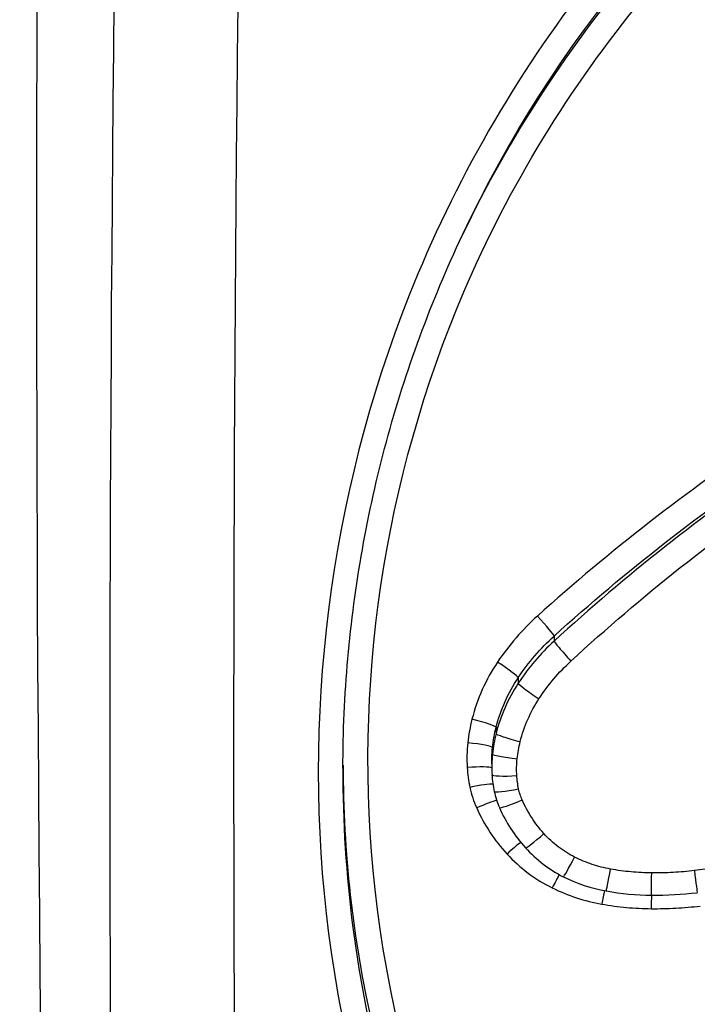
# Model space of a CAD drawing. Units: millimetres. Extents: x -264 to 22337, y -1302 to 11480.
# Drawn here: x 4641 to 4644, y 3464 to 3468 of the extents above; entities that cross this region are included whole.
import ezdxf

# ---------------------------------------------------------------- set-up
doc = ezdxf.new("R2010")
doc.units = ezdxf.units.MM
doc.header["$LTSCALE"] = 40
doc.layers.add('Visible Edges(Speelwijzer)', color=7, linetype='Continuous', lineweight=25)
doc.layers.add('Visible Tangent Edges(Speelwijzer)', color=7, linetype='Continuous', lineweight=25)

msp = doc.modelspace()

# ---------------------------------------------------------------- linework, layer by layer
at = {"layer": 'Visible Edges(Speelwijzer)'}
for centre, major_axis, ratio, start_param, end_param in [((4643.7523, 3465.1769), (-0.5095, -0.0005), 0.997537, 0, 0.060346), ((4643.7053, 3465.174), (-0.4616, -0.0282), 0.99755, 0, 0.147004), ((4643.5736, 3465.1462), (-0.3208, -0.0675), 0.998062, 0, 0.207081), ((4643.8311, 3465.2592), (-0.6033, -0.0846), 0.997191, 0.275319, 0.593561), ((4643.766, 3465.2006), (-0.3877, -0.348), 0.999437, 0, 0.37083), ((4643.8151, 3465.2969), (0.6304, 0.0039), 0.996258, 4.238802, 4.527732), ((4643.8945, 3465.7338), (1.077, 0.0002), 0.995395, 4.533597, 4.703608), ((4643.8977, 3466.1092), (1.4546, -0.0001), 0.995132, 4.703879, 4.830897)]:
    msp.add_ellipse(centre, major_axis=major_axis, ratio=ratio, start_param=start_param, end_param=end_param, dxfattribs=at)
msp.add_open_spline([(4642.6443, 3465.1717), (4642.6443, 3465.3191), (4642.6509, 3465.4666), (4642.6769, 3465.7607), (4642.6963, 3465.9073), (4642.7482, 3466.1983), (4642.7805, 3466.3428), (4642.8577, 3466.6284), (4642.9026, 3466.7695), (4643.0045, 3467.0473), (4643.0616, 3467.184), (4643.1246, 3467.3179)], degree=3, knots=[0.8132674, 0.8132674, 0.8132674, 0.8132674, 0.8585419, 0.8585419, 0.9038165, 0.9038165, 0.949091, 0.949091, 0.9943656, 0.9943656, 1.0396401, 1.0396401, 1.0396401, 1.0396401], dxfattribs=at)
msp.add_open_spline([(4643.2429, 3465.1898), (4643.2428, 3465.1943), (4643.2428, 3465.1987), (4643.2428, 3465.2031)], degree=3, dxfattribs=at)
at = {"layer": 'Visible Tangent Edges(Speelwijzer)'}
for p, q in [((4643.4938, 3465.7044), (4643.4938, 3465.6841)), ((4643.3492, 3465.5369), (4643.3492, 3465.5144)), ((4643.2602, 3465.3371), (4643.2602, 3465.3122)), ((4643.2456, 3465.2556), (4643.2456, 3465.2296))]:
    msp.add_line(p, q, dxfattribs=at)
for centre, major_axis, ratio, start_param, end_param in [((4643.8406, 3469.7196), (0.2133, 27.7662), 0.087151, 0.61221, 2.866203), ((4643.8673, 3467.3217), (-0.1898, -24.7), 0.087151, 3.871487, 5.97633), ((4644.3654, 3467.3179), (0.1898, 24.2), 0.088951, 0.729923, 2.834766), ((4643.4265, 3465.7783), (0.0671, -0.0741), 0.043481, 0.050266, 1.618759), ((4643.5614, 3465.6106), (-0.0676, 0.0737), 0.047942, 0.04999, 1.623036), ((4643.2659, 3465.5921), (0.0832, -0.0555), 0.060377, 0.041534, 1.611041), ((4643.4328, 3465.4597), (-0.0835, 0.055), 0.064446, 0.041184, 1.613231), ((4643.1633, 3465.3616), (0.0969, -0.0246), 0.079679, 0.020513, 1.591055), ((4643.1461, 3465.2661), (0.0994, -0.0106), 0.085727, 0.009206, 1.579955), ((4643.3572, 3465.288), (-0.097, 0.0244), 0.081711, 0.020276, 1.591317), ((4643.345, 3465.2192), (-0.0994, 0.0105), 0.086609, 0.009093, 1.579935), ((4643.1439, 3465.1668), (0.0998, 0.0061), 0.090215, 0.130363, 1.565263), ((4643.3435, 3465.1518), (-0.0998, -0.006), 0.089717, 0, 1.565362), ((4643.1549, 3465.086), (0.0978, 0.0209), 0.091728, 0.310303, 1.551205), ((4643.3506, 3465.0993), (-0.0978, -0.0206), 0.090095, 0, 1.551796), ((4643.1821, 3465.0028), (0.0913, 0.0408), 0.088885, 0.45665, 1.531113), ((4643.365, 3465.0546), (-0.0915, -0.0403), 0.085991, 0, 1.532894), ((4643.4525, 3464.9196), (-0.0742, -0.067), 0.074043, 0, 1.504075), ((4643.3041, 3464.8169), (0.0738, 0.0675), 0.077748, 0.64906, 1.499826), ((4643.576, 3464.8256), (-0.0449, -0.0893), 0.04666, 0, 1.47827), ((4643.7208, 3464.7773), (-0.0177, -0.0984), 0.018747, 0, 1.46685), ((4644.0578, 3464.7712), (0.0118, -0.0993), 0.012495, 4.817522, 6.283185), ((4643.4862, 3464.68), (0.0444, 0.0896), 0.04951, 0.785158, 1.471346), ((4643.8861, 3464.7618), (-0.0009, -0.1), 0.000912, 0.000001, 1.464538), ((4643.6855, 3464.6144), (0.0175, 0.0985), 0.019956, 0.842529, 1.458714), ((4643.8844, 3464.5961), (0.0008, 0.1), 0.000971, 0.853605, 1.456187)]:
    msp.add_ellipse(centre, major_axis=major_axis, ratio=ratio, start_param=start_param, end_param=end_param, dxfattribs=at)
for points, knots in [([(4647.7325, 3470.3407), (4646.6498, 3470.3407), (4645.5695, 3469.9945), (4643.8986, 3468.7896), (4643.2728, 3467.9866), (4642.5883, 3466.2635), (4642.4753, 3465.3687), (4642.7024, 3463.6075), (4643.0628, 3462.7473), (4644.0479, 3461.4959), (4644.5923, 3461.0421), (4645.68, 3460.4589), (4646.1941, 3460.2785), (4647.0565, 3460.1153), (4647.3945, 3460.0837), (4647.7325, 3460.0837)], [-1.626544, -1.626544, -1.626544, -1.626544, -1.301724, -1.301724, -1.008691, -1.008691, -0.747452, -0.747452, -0.474589, -0.474589, -0.263661, -0.263661, -0.101408, -0.101408, 0, 0, 0, 0]), ([(4643.1248, 3467.3178), (4643.4901, 3468.0923), (4644.0544, 3468.7724), (4645.6111, 3469.8906), (4646.6706, 3470.2289), (4647.7325, 3470.2289)], [1.0396401, 1.0396401, 1.0396401, 1.0396401, 1.3017245, 1.3017245, 1.6265444, 1.6265444, 1.6265444, 1.6265444]), ([(4647.7325, 3470.1927), (4646.6988, 3470.1927), (4645.6666, 3469.8773), (4644.0925, 3468.7975), (4643.5024, 3468.1092), (4643.1247, 3467.3178)], [-1.5538333, -1.5538333, -1.5538333, -1.5538333, -1.2497221, -1.2497221, -0.9918539, -0.9918539, -0.9918539, -0.9918539]), ([(4647.7325, 3460.4223), (4647.4035, 3460.4223), (4647.0745, 3460.4528), (4646.2352, 3460.6107), (4645.7348, 3460.7853), (4644.6768, 3461.3508), (4644.148, 3461.7915), (4643.206, 3463), (4642.8687, 3463.8254), (4642.6832, 3465.4959), (4642.808, 3466.3336), (4643.4938, 3467.9391), (4644.107, 3468.6805), (4645.7065, 3469.7735), (4646.7188, 3470.0817), (4647.7325, 3470.0817)], [0, 0, 0, 0, 0.098701, 0.098701, 0.256622, 0.256622, 0.461919, 0.461919, 0.724105, 0.724105, 0.971325, 0.971325, 1.249722, 1.249722, 1.553833, 1.553833, 1.553833, 1.553833]), ([(4645.3836, 3467.0869), (4645.0273, 3466.9188), (4644.6834, 3466.7247), (4644.0287, 3466.289), (4643.7178, 3466.0475), (4643.4265, 3465.7848)], [0, 0, 0, 0, 0.1182714, 0.1182714, 0.236285, 0.236285, 0.236285, 0.236285]), ([(4643.4938, 3465.7044), (4643.7814, 3465.9649), (4644.0884, 3466.2044), (4644.7349, 3466.6364), (4645.0745, 3466.8289), (4645.4264, 3466.9956)], [-0.236285, -0.236285, -0.236285, -0.236285, -0.1182714, -0.1182714, 0, 0, 0, 0]), ([(4645.4264, 3466.9915), (4645.0743, 3466.8226), (4644.7347, 3466.6277), (4644.0881, 3466.1901), (4643.7811, 3465.9476), (4643.4938, 3465.6841)], [0, 0, 0, 0, 0.1156833, 0.1156833, 0.2312987, 0.2312987, 0.2312987, 0.2312987]), ([(4643.5614, 3465.6035), (4643.8452, 3465.8648), (4644.1482, 3466.1052), (4644.7867, 3466.5389), (4645.122, 3466.7322), (4645.4697, 3466.8996)], [-0.2312987, -0.2312987, -0.2312987, -0.2312987, -0.1156833, -0.1156833, 0, 0, 0, 0]), ([(4643.4265, 3465.7848), (4643.3961, 3465.7573), (4643.3673, 3465.7279), (4643.3136, 3465.6659), (4643.2887, 3465.6333), (4643.2659, 3465.5993)], [0, 0, 0, 0, 0.01235149, 0.01235149, 0.02468555, 0.02468555, 0.02468555, 0.02468555]), ([(4643.3492, 3465.5369), (4643.3697, 3465.5676), (4643.3921, 3465.597), (4643.4404, 3465.653), (4643.4663, 3465.6796), (4643.4938, 3465.7044)], [-0.02468555, -0.02468555, -0.02468555, -0.02468555, -0.01235149, -0.01235149, 0, 0, 0, 0]), ([(4643.4938, 3465.6841), (4643.4663, 3465.6589), (4643.4404, 3465.632), (4643.3921, 3465.5753), (4643.3697, 3465.5455), (4643.3492, 3465.5144)], [0, 0, 0, 0, 0.00996162, 0.00996162, 0.0199164, 0.0199164, 0.0199164, 0.0199164]), ([(4643.2659, 3465.5993), (4643.2425, 3465.5643), (4643.222, 3465.5273), (4643.1876, 3465.4504), (4643.1737, 3465.4105), (4643.1633, 3465.3698)], [0, 0, 0, 0, 0.01271578, 0.01271578, 0.0254159, 0.0254159, 0.0254159, 0.0254159]), ([(4643.4328, 3465.452), (4643.451, 3465.4797), (4643.4709, 3465.5064), (4643.5139, 3465.557), (4643.537, 3465.581), (4643.5614, 3465.6035)], [-0.0199164, -0.0199164, -0.0199164, -0.0199164, -0.00996162, -0.00996162, 0, 0, 0, 0]), ([(4643.2602, 3465.3371), (4643.2692, 3465.3725), (4643.2813, 3465.4072), (4643.3111, 3465.4741), (4643.3288, 3465.5063), (4643.3492, 3465.5369)], [-0.0254159, -0.0254159, -0.0254159, -0.0254159, -0.01271578, -0.01271578, 0, 0, 0, 0]), ([(4643.3492, 3465.5144), (4643.3288, 3465.4835), (4643.3111, 3465.4509), (4643.2813, 3465.3831), (4643.2692, 3465.348), (4643.2602, 3465.3122)], [0, 0, 0, 0, 0.00945322, 0.00945322, 0.01889913, 0.01889913, 0.01889913, 0.01889913]), ([(4643.3572, 3465.2795), (4643.3649, 3465.3101), (4643.3751, 3465.34), (4643.4004, 3465.3978), (4643.4155, 3465.4256), (4643.4328, 3465.452)], [-0.01889913, -0.01889913, -0.01889913, -0.01889913, -0.00945322, -0.00945322, 0, 0, 0, 0]), ([(4643.1633, 3465.3698), (4643.1593, 3465.3542), (4643.1559, 3465.3384), (4643.1501, 3465.3067), (4643.1478, 3465.2907), (4643.1461, 3465.2747)], [0, 0, 0, 0, 0.004872216, 0.004872216, 0.009744432, 0.009744432, 0.009744432, 0.009744432]), ([(4643.2456, 3465.2556), (4643.247, 3465.2693), (4643.249, 3465.283), (4643.2539, 3465.3102), (4643.2568, 3465.3237), (4643.2602, 3465.3371)], [-0.009744432, -0.009744432, -0.009744432, -0.009744432, -0.004872216, -0.004872216, 0, 0, 0, 0]), ([(4643.1461, 3465.2747), (4643.1444, 3465.2583), (4643.1433, 3465.2418), (4643.1425, 3465.2088), (4643.1429, 3465.1923), (4643.1439, 3465.1758)], [0, 0, 0, 0, 0.004992032, 0.004992032, 0.009984065, 0.009984065, 0.009984065, 0.009984065]), ([(4643.2602, 3465.3122), (4643.2568, 3465.2986), (4643.2539, 3465.2849), (4643.249, 3465.2573), (4643.247, 3465.2435), (4643.2456, 3465.2296)], [0, 0, 0, 0, 0.003509592, 0.003509592, 0.007019184, 0.007019184, 0.007019184, 0.007019184]), ([(4643.345, 3465.2104), (4643.3462, 3465.2221), (4643.3479, 3465.2337), (4643.3519, 3465.2567), (4643.3544, 3465.2682), (4643.3572, 3465.2795)], [-0.007019184, -0.007019184, -0.007019184, -0.007019184, -0.003509592, -0.003509592, 0, 0, 0, 0]), ([(4643.2428, 3465.2031), (4643.2428, 3465.2068), (4643.2428, 3465.2105), (4643.2432, 3465.228), (4643.2441, 3465.2418), (4643.2456, 3465.2556)], [-0.00633788, -0.00633788, -0.00633788, -0.00633788, -0.004992032, -0.004992032, 0, 0, 0, 0]), ([(4643.2456, 3465.2296), (4643.2441, 3465.2157), (4643.2432, 3465.2017), (4643.2428, 3465.184), (4643.2428, 3465.1802), (4643.2428, 3465.1764)], [0, 0, 0, 0, 0.003384116, 0.003384116, 0.004296465, 0.004296465, 0.004296465, 0.004296465]), ([(4643.3435, 3465.1428), (4643.3428, 3465.1541), (4643.3426, 3465.1654), (4643.3431, 3465.1879), (4643.3438, 3465.1992), (4643.345, 3465.2104)], [-0.006768231, -0.006768231, -0.006768231, -0.006768231, -0.003384116, -0.003384116, 0, 0, 0, 0]), ([(4647.7325, 3460.2092), (4647.401, 3460.2092), (4647.0694, 3460.2401), (4646.2237, 3460.3996), (4645.7194, 3460.5761), (4644.6526, 3461.1462), (4644.1188, 3461.5898), (4643.1528, 3462.8126), (4642.7993, 3463.6528), (4642.6581, 3464.7435), (4642.6446, 3464.9575), (4642.6448, 3465.1717)], [0, 0, 0, 0, 0.1014079, 0.1014079, 0.2636606, 0.2636606, 0.4745891, 0.4745891, 0.7474523, 0.7474523, 0.8132674, 0.8132674, 0.8132674, 0.8132674]), ([(4642.6448, 3465.1851), (4642.645, 3465.0106), (4642.6547, 3464.8363), (4642.7713, 3463.782), (4643.1156, 3462.9362), (4644.0768, 3461.6986), (4644.6162, 3461.2475), (4645.6953, 3460.6689), (4646.2056, 3460.4903), (4647.0615, 3460.3289), (4647.397, 3460.2976), (4647.7325, 3460.2976)], [-0.7756058, -0.7756058, -0.7756058, -0.7756058, -0.7241055, -0.7241055, -0.4619188, -0.4619188, -0.2566215, -0.2566215, -0.0987006, -0.0987006, 0, 0, 0, 0]), ([(4643.1439, 3465.1758), (4643.1447, 3465.1623), (4643.1461, 3465.1488), (4643.1497, 3465.122), (4643.1521, 3465.1086), (4643.1549, 3465.0953)], [0, 0, 0, 0, 0.004099661, 0.004099661, 0.008199322, 0.008199322, 0.008199322, 0.008199322]), ([(4643.3506, 3465.0901), (4643.3488, 3465.0988), (4643.3473, 3465.1075), (4643.3449, 3465.1251), (4643.344, 3465.134), (4643.3435, 3465.1428)], [-0.005329358, -0.005329358, -0.005329358, -0.005329358, -0.002664679, -0.002664679, 0, 0, 0, 0]), ([(4643.1549, 3465.0953), (4643.158, 3465.0811), (4643.1618, 3465.0671), (4643.1708, 3465.0394), (4643.1761, 3465.0258), (4643.1821, 3465.0125)], [0, 0, 0, 0, 0.004399304, 0.004399304, 0.008798607, 0.008798607, 0.008798607, 0.008798607]), ([(4643.365, 3465.0452), (4643.3618, 3465.0524), (4643.359, 3465.0598), (4643.3542, 3465.0748), (4643.3522, 3465.0824), (4643.3506, 3465.0901)], [-0.004720263, -0.004720263, -0.004720263, -0.004720263, -0.002360132, -0.002360132, 0, 0, 0, 0]), ([(4643.4525, 3464.9097), (4643.4344, 3464.9298), (4643.418, 3464.9513), (4643.3887, 3464.9967), (4643.3759, 3465.0205), (4643.365, 3465.0452)], [-0.01620647, -0.01620647, -0.01620647, -0.01620647, -0.00809942, -0.00809942, 0, 0, 0, 0]), ([(4643.1821, 3465.0125), (4643.1972, 3464.9787), (4643.2151, 3464.9462), (4643.256, 3464.8842), (4643.2789, 3464.8548), (4643.3041, 3464.8274)], [0, 0, 0, 0, 0.01119892, 0.01119892, 0.02241324, 0.02241324, 0.02241324, 0.02241324]), ([(4643.576, 3464.8152), (4643.5527, 3464.827), (4643.5305, 3464.8409), (4643.4891, 3464.8725), (4643.4699, 3464.8903), (4643.4525, 3464.9097)], [-0.01564202, -0.01564202, -0.01564202, -0.01564202, -0.00781609, -0.00781609, 0, 0, 0, 0]), ([(4643.3041, 3464.8274), (4643.3298, 3464.7994), (4643.3582, 3464.7738), (4643.4192, 3464.7281), (4643.4519, 3464.708), (4643.4862, 3464.6911)], [0, 0, 0, 0, 0.01147167, 0.01147167, 0.02296079, 0.02296079, 0.02296079, 0.02296079]), ([(4643.7208, 3464.7667), (4643.6957, 3464.7713), (4643.6709, 3464.7776), (4643.6224, 3464.7938), (4643.5988, 3464.8037), (4643.576, 3464.8152)], [-0.01533506, -0.01533506, -0.01533506, -0.01533506, -0.00766537, -0.00766537, 0, 0, 0, 0]), ([(4643.8861, 3464.7512), (4643.8584, 3464.7515), (4643.8307, 3464.7529), (4643.7756, 3464.758), (4643.7481, 3464.7618), (4643.7208, 3464.7667)], [-0.01661803, -0.01661803, -0.01661803, -0.01661803, -0.00830866, -0.00830866, 0, 0, 0, 0]), ([(4644.0578, 3464.7607), (4644.0294, 3464.7573), (4644.0008, 3464.7548), (4643.9435, 3464.7516), (4643.9148, 3464.751), (4643.8861, 3464.7512)], [-0.01721151, -0.01721151, -0.01721151, -0.01721151, -0.00860591, -0.00860591, 0, 0, 0, 0]), ([(4644.2345, 3464.7873), (4644.2052, 3464.782), (4644.1758, 3464.777), (4644.1169, 3464.7682), (4644.0874, 3464.7642), (4644.0578, 3464.7607)], [-0.01786646, -0.01786646, -0.01786646, -0.01786646, -0.00893342, -0.00893342, 0, 0, 0, 0]), ([(4643.4862, 3464.6911), (4643.5176, 3464.6756), (4643.5501, 3464.6623), (4643.6168, 3464.6405), (4643.6509, 3464.6319), (4643.6855, 3464.6258)], [0, 0, 0, 0, 0.01052993, 0.01052993, 0.02106879, 0.02106879, 0.02106879, 0.02106879]), ([(4643.6855, 3464.6258), (4643.7183, 3464.62), (4643.7514, 3464.6156), (4643.8177, 3464.6095), (4643.8511, 3464.6078), (4643.8844, 3464.6075)], [0, 0, 0, 0, 0.00999821, 0.00999821, 0.01999837, 0.01999837, 0.01999837, 0.01999837]), ([(4643.8844, 3464.6075), (4643.9173, 3464.6073), (4643.9502, 3464.608), (4644.0159, 3464.6115), (4644.0487, 3464.6143), (4644.0813, 3464.6181)], [0, 0, 0, 0, 0.00986898, 0.00986898, 0.01973705, 0.01973705, 0.01973705, 0.01973705])]:
    msp.add_open_spline(points, degree=3, knots=knots, dxfattribs=at)

doc.saveas('drawing.dxf')
